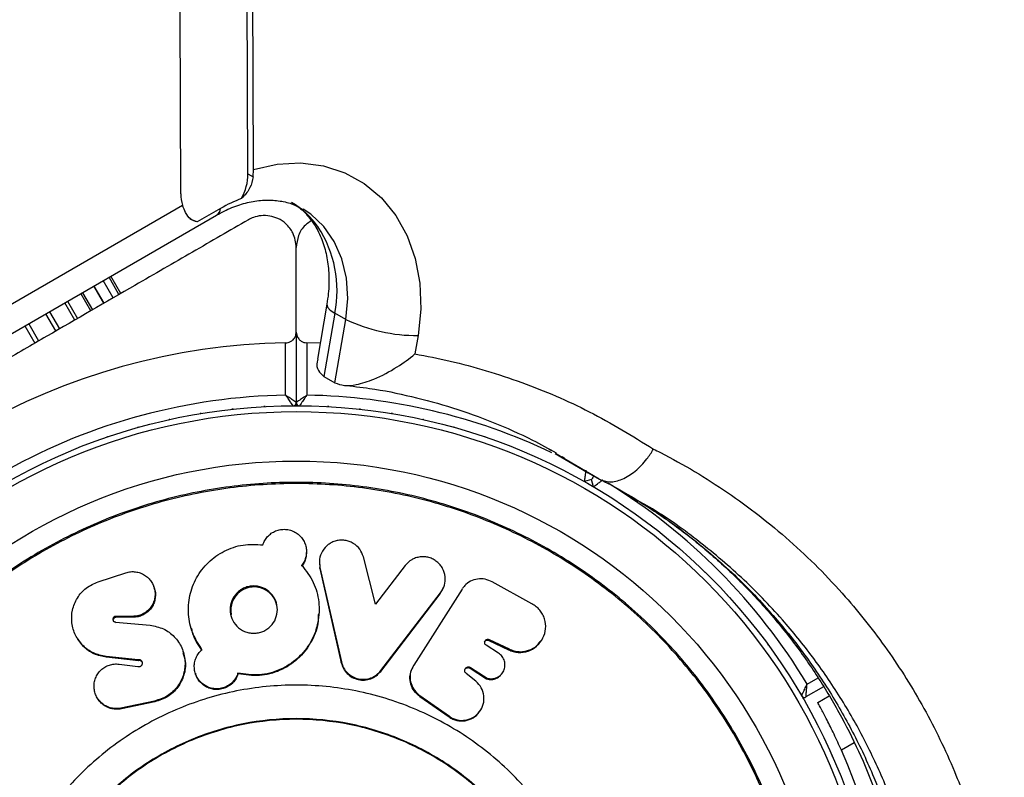
# Model space of a CAD drawing. Units: millimetres. Extents: x 60 to 5188, y 380 to 5272.
# Drawn here: x 3038 to 3130, y 2084 to 2155 of the extents above; entities that cross this region are included whole.
import ezdxf

# ---------------------------------------------------------------- set-up
doc = ezdxf.new("R2010")
doc.units = ezdxf.units.MM

msp = doc.modelspace()

# ---------------------------------------------------------------- linework, layer by layer
at = {"color": 7, "linetype": 'Continuous', "lineweight": 25}
for p, q in [((3059.888, 2140.438), (3059.91, 2141.136)), ((3059.399, 2140.72), (3059.888, 2140.438)), ((3035.317, 2127.405), (3053.258, 2137.763)), ((3056.838, 2137.47), (3054.644, 2136.203)), ((3032.364, 2122.926), (3056.453, 2136.833)), ((3063.944, 2125.856), (3063.944, 2133.803)), ((3046.741, 2129.067), (3045.806, 2130.687)), ((3047.283, 2129.38), (3046.348, 2131)), ((3047.465, 2129.486), (3046.531, 2131.105)), ((3045.851, 2128.554), (3044.916, 2130.173)), ((3044.637, 2127.853), (3043.702, 2129.472)), ((3043.128, 2126.981), (3042.193, 2128.601)), ((3066.821, 2128.478), (3065.937, 2123.314)), ((3041.361, 2125.961), (3040.426, 2127.581)), ((3067.556, 2127.634), (3066.539, 2121.696)), ((3068.595, 2127.034), (3067.556, 2127.634)), ((3067.578, 2121.096), (3068.595, 2127.034)), ((3063.944, 2125.856), (3063.944, 2119.243)), ((3075.386, 2125.534), (3075.091, 2123.812)), ((3062.944, 2119.935), (3062.944, 2124.848)), ((3066.194, 2124.814), (3064.944, 2124.848)), ((3064.944, 2124.848), (3064.944, 2119.935)), ((3066.539, 2121.696), (3067.578, 2121.096)), ((3063.944, 2118.945), (3063.91, 2118.944)), ((3063.978, 2118.944), (3063.944, 2118.945)), ((3087.678, 2114.875), (3088.199, 2114.598)), ((3089.297, 2113.857), (3088.291, 2114.445)), ((3088.932, 2114.167), (3089.153, 2114.026)), ((3090.958, 2112.881), (3091.261, 2112.689)), ((3091.367, 2112.641), (3092.406, 2112.041)), ((3091.693, 2112.006), (3091.01, 2111.823)), ((3091.876, 2111.323), (3091.693, 2112.006)), ((3094.512, 2110.89), (3095.436, 2110.36)), ((3064.899, 2105.071), (3064.901, 2105.171)), ((3071.388, 2100.303), (3070.248, 2104.737)), ((3066.124, 2104.411), (3066.118, 2104.312)), ((3066.139, 2104.312), (3066.161, 2103.651)), ((3074.176, 2103.933), (3071.388, 2100.303)), ((3045.327, 2102.407), (3047.927, 2103.255)), ((3066.161, 2103.651), (3066.167, 2103.748)), ((3066.161, 2103.651), (3068.173, 2094.808)), ((3066.167, 2103.748), (3068.183, 2094.884)), ((3050.592, 2101.864), (3050.56, 2101.957)), ((3077.801, 2101.899), (3077.835, 2101.992)), ((3086.081, 2100.326), (3082.359, 2102.399)), ((3071.877, 2093.996), (3077.474, 2101.283)), ((3071.896, 2094.07), (3077.507, 2101.375)), ((3079.521, 2101.718), (3074.976, 2094.583)), ((3077.474, 2101.283), (3077.785, 2101.906)), ((3077.474, 2101.283), (3077.507, 2101.375)), ((3079.521, 2101.718), (3079.553, 2101.769)), ((3048.578, 2099.159), (3046.973, 2099.159)), ((3047.014, 2099.073), (3046.973, 2099.159)), ((3046.973, 2098.625), (3050.219, 2098.325)), ((3047.014, 2098.541), (3046.973, 2098.625)), ((3048.615, 2099.073), (3047.014, 2099.073)), ((3048.615, 2099.073), (3048.578, 2099.159)), ((3082.949, 2095.705), (3081.786, 2096.448)), ((3082.036, 2096.901), (3082.081, 2096.982)), ((3082.036, 2096.901), (3083.894, 2096.029)), ((3082.081, 2096.982), (3083.943, 2096.107)), ((3086.893, 2096.781), (3086.949, 2096.861)), ((3083.894, 2096.029), (3083.943, 2096.107)), ((3049.084, 2095.073), (3046.068, 2095.39)), ((3049.12, 2094.997), (3046.112, 2095.313)), ((3047.292, 2094.678), (3049.048, 2094.466)), ((3049.12, 2094.997), (3049.084, 2095.073)), ((3068.173, 2094.808), (3068.183, 2094.884)), ((3074.976, 2094.583), (3074.959, 2094.557)), ((3054.462, 2093.821), (3054.486, 2093.748)), ((3058.48, 2093.761), (3058.467, 2093.834)), ((3071.877, 2093.996), (3071.896, 2094.07)), ((3080.814, 2093.065), (3079.909, 2093.796)), ((3080.282, 2094.291), (3080.322, 2094.365)), ((3080.282, 2094.291), (3081.832, 2093.283)), ((3080.322, 2094.365), (3081.875, 2093.355)), ((3083.293, 2093.819), (3083.34, 2093.893)), ((3081.832, 2093.283), (3081.875, 2093.355)), ((3113.491, 2092.55), (3111.835, 2091.594)), ((3045.303, 2091.415), (3045.349, 2091.348)), ((3050.63, 2091.203), (3047.473, 2090.539)), ((3050.662, 2091.137), (3047.513, 2090.474)), ((3050.662, 2091.137), (3050.63, 2091.203)), ((3075.542, 2091.647), (3078.294, 2089.71)), ((3075.567, 2091.718), (3078.329, 2089.773)), ((3111.576, 2091.445), (3111.559, 2091.473)), ((3111.592, 2091.415), (3111.576, 2091.445)), ((3112.934, 2091.074), (3114, 2091.689)), ((3047.513, 2090.474), (3047.473, 2090.539)), ((3081.2, 2090.265), (3081.242, 2090.329)), ((3078.294, 2089.71), (3078.329, 2089.773))]:
    msp.add_line(p, q, dxfattribs=at)
at = {"color": 8, "linetype": 'Continuous', "lineweight": 25}
for p, q in [((3044.927, 2130.179), (3045.862, 2128.56)), ((3043.852, 2129.558), (3044.786, 2127.939)), ((3042.447, 2128.748), (3043.382, 2127.128)), ((3040.749, 2127.767), (3041.684, 2126.148)), ((3038.436, 2126.431), (3039.371, 2124.812)), ((3038.799, 2126.641), (3039.734, 2125.022)), ((3088.263, 2114.466), (3091.367, 2112.641)), ((3092.406, 2112.041), (3089.297, 2113.857)), ((3111.934, 2092.806), (3112.969, 2093.403)), ((3116.368, 2087.283), (3115.162, 2086.587))]:
    msp.add_line(p, q, dxfattribs=at)
at = {"color": 7, "linetype": 'Continuous', "lineweight": 25, "flags": 128}
for points in [[(3053.084, 2138.851), (3053.02, 2155.839), (3053.282, 2172.895), (3053.873, 2190.01), (3054.79, 2207.178), (3056.033, 2224.391), (3057.603, 2241.64), (3059.498, 2258.919), (3061.717, 2276.22), (3064.26, 2293.535), (3067.125, 2310.856), (3070.311, 2328.175), (3073.816, 2345.486), (3077.64, 2362.779), (3081.78, 2380.048), (3086.235, 2397.285), (3091.002, 2414.482), (3096.08, 2431.631), (3101.466, 2448.725), (3107.157, 2465.756), (3113.152, 2482.717), (3119.447, 2499.6)], [(3059.399, 2140.72), (3059.335, 2157.453), (3059.591, 2174.253), (3060.168, 2191.111), (3061.065, 2208.021), (3062.281, 2224.974), (3063.817, 2241.964), (3065.672, 2258.983), (3067.844, 2276.024), (3070.333, 2293.079), (3073.138, 2310.14), (3076.257, 2327.2), (3079.69, 2344.252), (3083.434, 2361.288), (3087.488, 2378.3), (3091.85, 2395.282), (3096.518, 2412.225), (3101.491, 2429.122), (3106.766, 2445.966), (3112.34, 2462.749), (3118.212, 2479.464), (3124.378, 2496.103)], [(3059.91, 2141.136), (3059.859, 2157.838), (3060.127, 2174.606), (3060.715, 2191.431), (3061.621, 2208.308), (3062.846, 2225.229), (3064.389, 2242.185), (3066.249, 2259.17), (3068.425, 2276.177), (3070.917, 2293.197), (3073.724, 2310.223), (3076.844, 2327.249), (3080.275, 2344.265), (3084.017, 2361.266), (3088.067, 2378.243), (3092.425, 2395.19), (3097.087, 2412.098), (3102.052, 2428.96), (3107.318, 2445.769), (3112.883, 2462.517), (3118.743, 2479.198), (3124.897, 2495.803)], [(3059.91, 2141.136), (3062.143, 2141.63), (3064.353, 2141.743), (3066.486, 2141.473), (3068.493, 2140.826), (3070.325, 2139.818), (3071.94, 2138.471), (3073.3, 2136.819), (3074.371, 2134.9), (3075.13, 2132.76), (3075.557, 2130.448), (3075.643, 2128.021), (3075.386, 2125.534)], [(3054.644, 2136.203), (3054.206, 2136.356), (3053.982, 2136.472)], [(3058.002, 2118.622), (3057.949, 2118.618), (3057.896, 2118.61)], [(3061.005, 2118.865), (3060.952, 2118.864), (3060.899, 2118.86)], [(3066.989, 2118.86), (3066.936, 2118.864), (3066.883, 2118.865)], [(3069.992, 2118.61), (3069.939, 2118.618), (3069.886, 2118.622)], [(3055.017, 2118.215), (3054.964, 2118.207), (3054.912, 2118.197)], [(3072.976, 2118.197), (3072.924, 2118.207), (3072.871, 2118.215)], [(3049.136, 2116.913), (3049.084, 2116.9), (3049.033, 2116.884)], [(3052.058, 2117.644), (3052.006, 2117.634), (3051.954, 2117.621)], [(3075.934, 2117.621), (3075.882, 2117.634), (3075.83, 2117.644)], [(3078.855, 2116.884), (3078.804, 2116.9), (3078.752, 2116.913)], [(3046.257, 2116.023), (3046.206, 2116.007), (3046.156, 2115.988)], [(3081.732, 2115.988), (3081.682, 2116.007), (3081.631, 2116.023)], [(3091.886, 2112.341), (3091.812, 2112.213), (3091.747, 2112.1), (3091.706, 2112.03), (3091.693, 2112.006)], [(3100.202, 2105.3), (3100.163, 2105.337), (3100.122, 2105.371)], [(3102.412, 2103.253), (3102.375, 2103.291), (3102.336, 2103.327)], [(3104.507, 2101.088), (3104.472, 2101.128), (3104.435, 2101.166)], [(3106.48, 2098.811), (3106.447, 2098.853), (3106.413, 2098.893)], [(3108.326, 2096.429), (3108.295, 2096.473), (3108.263, 2096.515)], [(3110.038, 2093.95), (3110.01, 2093.995), (3109.98, 2094.039)], [(3113.025, 2088.764), (3113.002, 2088.813), (3112.977, 2088.86)], [(3114.311, 2086.04), (3114.29, 2086.089), (3114.268, 2086.137)]]:
    msp.add_lwpolyline(points, dxfattribs=at)
at = {"color": 8, "linetype": 'Continuous', "lineweight": 25, "flags": 128}
for points in [[(3068.595, 2127.034), (3068.782, 2129.012), (3068.661, 2130.93), (3068.235, 2132.731), (3067.518, 2134.361), (3066.53, 2135.77), (3065.301, 2136.917), (3064.578, 2137.398)], [(3065.997, 2135.723), (3065.559, 2136.081), (3065.47, 2136.192)], [(3066.82, 2128.474), (3066.819, 2128.467), (3066.881, 2128.208), (3067.129, 2127.926), (3067.556, 2127.634)]]:
    msp.add_lwpolyline(points, dxfattribs=at)
at = {"color": 7, "linetype": 'Continuous', "lineweight": 25}
for radius in [55, 54.444, 49.801]:
    msp.add_circle((3063.944, 2063.944), radius, dxfattribs=at)
for centre, radius, start, end in [((3054.722, 2140.709), 4.678, 330.47464, 0.14151), ((3056.778, 2138.883), 3.694, 180.49416, 197.64991), ((3063.68, 2125.656), 13.652, 110.98133, 120.07586), ((3056.945, 2129.785), 10.826, 348.53906, 33.26588), ((3075.318, 2141.355), 15.821, 244.84939, 270.24362), ((3063.944, 2063.944), 60.912, 90.94068, 149.05932), ((3063.944, 2063.944), 56, 91.02319, 119.0592), ((3063.644, 2119.243), 0.3, 270.31083, 0), ((3064.244, 2119.243), 0.3, 180, 269.68917), ((3059.977, 2099.73), 2.194, 359.41182, 190.41868), ((3111.685, 2091.853), 0.3, 210.31083, 300), ((3063.944, 2063.944), 56, 335.12252, 23.84936)]:
    msp.add_arc(centre, radius, start, end, dxfattribs=at)
at = {"color": 8, "linetype": 'Continuous', "lineweight": 25}
for centre, radius, start, end in [((3059.516, 2131.185), 7.912, 35.00322, 59.84298), ((3055.975, 2137.558), 0.868, 303.3776, 354.18761), ((3063.944, 2063.944), 56, 64.59675, 88.97681), ((3063.944, 2063.944), 56, 31.02319, 58.46223)]:
    msp.add_arc(centre, radius, start, end, dxfattribs=at)
at = {"color": 7, "linetype": 'Continuous', "lineweight": 25}
for points, knots in [([(3059.888, 2140.438), (3059.816, 2140.089), (3059.67, 2139.383), (3059.159, 2138.752), (3058.839, 2138.448), (3058.792, 2138.403)], [0, 0, 0, 0, 0.455206, 0.920731, 1, 1, 1, 1]), ([(3056.453, 2136.833), (3056.687, 2136.963), (3057.412, 2137.362), (3058.638, 2137.85), (3060.084, 2138.196), (3061.469, 2138.291), (3062.766, 2138.136), (3063.801, 2137.839), (3064.349, 2137.497), (3064.548, 2137.374)], [0, 0, 0, 0, 0.076197, 0.235074, 0.394791, 0.557211, 0.724659, 0.900182, 1, 1, 1, 1]), ([(3054.644, 2136.203), (3054.425, 2136.265), (3054.025, 2136.376), (3053.559, 2136.972), (3053.349, 2137.523), (3053.258, 2137.763)], [0, 0, 0, 0, 0.405552, 0.741339, 1, 1, 1, 1]), ([(3063.924, 2137.729), (3063.975, 2137.701), (3064.419, 2137.448), (3064.919, 2136.92), (3065.339, 2136.366), (3065.459, 2136.208)], [0, 0, 0, 0, 0.083628, 0.739007, 1, 1, 1, 1]), ([(3059.444, 2136.401), (3057.702, 2135.396), (3054.21, 2133.38), (3047.92, 2129.748), (3041.888, 2126.265), (3036.207, 2122.986), (3033.32, 2121.319), (3031.877, 2120.486)], [0, 0, 0, 0, 0.199035, 0.398899, 0.696528, 0.84827, 1, 1, 1, 1]), ([(3063.944, 2133.803), (3063.885, 2134.266), (3063.784, 2135.059), (3063.08, 2135.987), (3062.298, 2136.527), (3061.472, 2136.795), (3060.657, 2136.824), (3059.958, 2136.665), (3059.599, 2136.481), (3059.444, 2136.401)], [0, 0, 0, 0, 0.266029, 0.455491, 0.596629, 0.709374, 0.8227, 0.923434, 1, 1, 1, 1]), ([(3065.397, 2136.342), (3065.189, 2136.204), (3064.611, 2135.821), (3064.073, 2134.92), (3063.988, 2134.183), (3063.944, 2133.803)], [0, 0, 0, 0, 0.21443, 0.595941, 1, 1, 1, 1]), ([(3065.459, 2136.208), (3065.569, 2136.044), (3065.934, 2135.498), (3066.44, 2134.414), (3066.861, 2132.89), (3067.045, 2131.229), (3067.009, 2129.736), (3066.87, 2128.807), (3066.821, 2128.478)], [0, 0, 0, 0, 0.090291, 0.299741, 0.502246, 0.699167, 0.89323, 1, 1, 1, 1]), ([(3062.944, 2124.848), (3063.022, 2124.854), (3063.182, 2124.868), (3063.432, 2124.967), (3063.689, 2125.158), (3063.9, 2125.469), (3063.929, 2125.721), (3063.944, 2125.856)], [0, 0, 0, 0, 0.122649, 0.251569, 0.44021, 0.700399, 1, 1, 1, 1]), ([(3063.944, 2125.856), (3063.952, 2125.763), (3063.97, 2125.542), (3064.125, 2125.245), (3064.375, 2125.014), (3064.636, 2124.889), (3064.831, 2124.851), (3064.929, 2124.848), (3064.944, 2124.848)], [0, 0, 0, 0, 0.2074903, 0.4900141, 0.6901778, 0.8451273, 0.9765945, 1, 1, 1, 1]), ([(3065.979, 2123.306), (3065.95, 2123.22), (3065.818, 2122.824), (3065.954, 2122.211), (3066.344, 2121.868), (3066.539, 2121.696)], [0, 0, 0, 0, 0.12165, 0.559905, 1, 1, 1, 1]), ([(3067.578, 2121.096), (3067.854, 2120.991), (3068.404, 2120.781), (3069.705, 2120.905), (3071.428, 2121.449), (3073.344, 2122.477), (3074.569, 2123.372), (3075.087, 2123.809), (3075.091, 2123.812)], [0, 0, 0, 0, 0.149567, 0.298511, 0.502629, 0.771363, 0.99845, 1, 1, 1, 1]), ([(3075.091, 2123.812), (3076.195, 2123.598), (3079.622, 2122.933), (3085.155, 2121.238), (3091.58, 2118.516), (3095.525, 2116.094), (3097.506, 2114.877)], [0, 0, 0, 0, 0.1369834, 0.4253237, 0.7113856, 1, 1, 1, 1]), ([(3068.365, 2120.865), (3069.191, 2120.777), (3071.362, 2120.546), (3074.795, 2119.839), (3078.673, 2118.785), (3082.464, 2117.41), (3085.71, 2115.993), (3087.626, 2114.921), (3088.363, 2114.508)], [0, 0, 0, 0, 0.1152771, 0.302961, 0.4928133, 0.6847792, 0.8787043, 1, 1, 1, 1]), ([(3063.944, 2119.243), (3063.937, 2119.248), (3063.923, 2119.258), (3063.81, 2119.336), (3063.603, 2119.48), (3063.332, 2119.668), (3063.112, 2119.819), (3063.006, 2119.892), (3062.967, 2119.919), (3062.952, 2119.93), (3062.946, 2119.934), (3062.944, 2119.935)], [0, 0, 0, 0, 0.1528795, 0.3007641, 0.5003058, 0.7642234, 0.9147797, 0.9675972, 0.9875941, 0.9963614, 1, 1, 1, 1]), ([(3063.646, 2118.943), (3063.641, 2118.95), (3063.631, 2118.964), (3063.552, 2119.077), (3063.407, 2119.283), (3063.217, 2119.551), (3063.062, 2119.769), (3062.987, 2119.874), (3062.96, 2119.912), (3062.949, 2119.928), (3062.945, 2119.933), (3062.944, 2119.935)], [0, 0, 0, 0, 0.1529435, 0.3008563, 0.5003545, 0.7641963, 0.9152736, 0.9678592, 0.9877261, 0.9963724, 1, 1, 1, 1]), ([(3064.944, 2119.935), (3064.942, 2119.934), (3064.936, 2119.93), (3064.921, 2119.919), (3064.882, 2119.892), (3064.776, 2119.819), (3064.556, 2119.668), (3064.285, 2119.48), (3064.078, 2119.336), (3063.965, 2119.258), (3063.951, 2119.248), (3063.944, 2119.243)], [0, 0, 0, 0, 0.003653, 0.01242, 0.032418, 0.085233, 0.235797, 0.499701, 0.699268, 0.847153, 1, 1, 1, 1]), ([(3064.944, 2119.935), (3064.943, 2119.933), (3064.939, 2119.928), (3064.928, 2119.912), (3064.9, 2119.874), (3064.826, 2119.769), (3064.671, 2119.551), (3064.481, 2119.283), (3064.336, 2119.077), (3064.257, 2118.964), (3064.247, 2118.95), (3064.242, 2118.943)], [0, 0, 0, 0, 0.003638, 0.012284, 0.032152, 0.084728, 0.235817, 0.499648, 0.699173, 0.847088, 1, 1, 1, 1]), ([(3092.406, 2112.041), (3092.725, 2111.921), (3093.364, 2111.679), (3094.571, 2111.977), (3095.797, 2112.734), (3096.791, 2113.769), (3097.313, 2114.543), (3097.499, 2114.864), (3097.506, 2114.877)], [0, 0, 0, 0, 0.214343, 0.428686, 0.643154, 0.857895, 0.994203, 1, 1, 1, 1]), ([(3097.506, 2114.877), (3097.723, 2114.768), (3100.125, 2113.558), (3104.546, 2110.914), (3110.373, 2106.385), (3115.369, 2101.39), (3119.561, 2096.081), (3123.007, 2090.597), (3125.746, 2084.963), (3127.811, 2079.282), (3129.271, 2073.652), (3130.166, 2068.004), (3130.517, 2062.406), (3130.377, 2056.926), (3129.745, 2051.438), (3128.605, 2045.999), (3126.986, 2040.671), (3124.814, 2035.29), (3122.022, 2029.953), (3118.624, 2024.76), (3114.392, 2019.518), (3109.263, 2014.405), (3105.176, 2011.432), (3103.132, 2009.945)], [0, 0, 0, 0, 0.00648, 0.071913, 0.137508, 0.202927, 0.25826, 0.313705, 0.36901, 0.415804, 0.46269, 0.509455, 0.550905, 0.592446, 0.633872, 0.674058, 0.714357, 0.754527, 0.798664, 0.842974, 0.887118, 0.943548, 1, 1, 1, 1]), ([(3091.144, 2112.895), (3091.144, 2112.892), (3091.131, 2112.788), (3091.103, 2112.567), (3091.066, 2112.265), (3091.035, 2112.02), (3091.014, 2111.855), (3091.011, 2111.834), (3091.01, 2111.823)], [0, 0, 0, 0, 0.0046506, 0.1938644, 0.4090722, 0.6100708, 0.8049195, 1, 1, 1, 1]), ([(3016.143, 2063.944), (3016.222, 2066.03), (3016.379, 2070.201), (3017.649, 2076.351), (3019.652, 2082.289), (3022.429, 2087.913), (3025.912, 2093.127), (3030.047, 2097.841), (3034.761, 2101.976), (3039.975, 2105.46), (3045.599, 2108.233), (3051.537, 2110.249), (3057.687, 2111.472), (3063.944, 2111.882), (3070.201, 2111.472), (3076.351, 2110.249), (3082.289, 2108.233), (3087.913, 2105.46), (3093.127, 2101.976), (3097.841, 2097.841), (3101.976, 2093.127), (3105.46, 2087.913), (3108.233, 2082.289), (3110.249, 2076.351), (3111.472, 2070.201), (3111.882, 2063.944), (3111.472, 2057.687), (3110.249, 2051.537), (3108.233, 2045.599), (3105.46, 2039.975), (3101.976, 2034.761), (3097.841, 2030.047), (3093.127, 2025.912), (3087.913, 2022.428), (3082.289, 2019.655), (3076.351, 2017.639), (3070.201, 2016.416), (3063.944, 2016.006), (3057.687, 2016.416), (3051.537, 2017.639), (3045.599, 2019.655), (3039.975, 2022.428), (3034.761, 2025.912), (3030.047, 2030.047), (3025.912, 2034.761), (3022.429, 2039.975), (3019.652, 2045.599), (3017.649, 2051.537), (3016.379, 2057.687), (3016.222, 2061.858), (3016.143, 2063.944)], [0, 0, 0, 0, 0.020833, 0.041667, 0.0625, 0.083333, 0.104167, 0.125, 0.145833, 0.166667, 0.1875, 0.208333, 0.229167, 0.25, 0.270833, 0.291667, 0.3125, 0.333333, 0.354167, 0.375, 0.395833, 0.416667, 0.4375, 0.458333, 0.479167, 0.5, 0.520833, 0.541667, 0.5625, 0.583333, 0.604167, 0.625, 0.645833, 0.666667, 0.6875, 0.708333, 0.729167, 0.75, 0.770833, 0.791667, 0.8125, 0.833333, 0.854167, 0.875, 0.895833, 0.916667, 0.9375, 0.958333, 0.979167, 1, 1, 1, 1]), ([(3016.259, 2063.944), (3016.338, 2066.025), (3016.496, 2070.186), (3017.762, 2076.321), (3019.761, 2082.244), (3022.53, 2087.855), (3026.005, 2093.056), (3030.129, 2097.759), (3034.832, 2101.883), (3040.033, 2105.358), (3045.644, 2108.125), (3051.567, 2110.136), (3057.702, 2111.356), (3063.944, 2111.765), (3070.186, 2111.356), (3076.321, 2110.136), (3082.244, 2108.125), (3087.855, 2105.358), (3093.056, 2101.883), (3097.759, 2097.759), (3101.883, 2093.056), (3105.358, 2087.855), (3108.125, 2082.244), (3110.136, 2076.321), (3111.356, 2070.186), (3111.765, 2063.944), (3111.356, 2057.702), (3110.136, 2051.567), (3108.125, 2045.644), (3105.358, 2040.033), (3101.883, 2034.832), (3097.759, 2030.129), (3093.056, 2026.005), (3087.855, 2022.53), (3082.244, 2019.763), (3076.321, 2017.752), (3070.186, 2016.532), (3063.944, 2016.123), (3057.702, 2016.532), (3051.567, 2017.752), (3045.644, 2019.763), (3040.033, 2022.53), (3034.832, 2026.005), (3030.13, 2030.129), (3026.005, 2034.832), (3022.53, 2040.033), (3019.761, 2045.644), (3017.762, 2051.567), (3016.496, 2057.702), (3016.338, 2061.863), (3016.259, 2063.944)], [0, 0, 0, 0, 0.020833, 0.041667, 0.0625, 0.083333, 0.104167, 0.125, 0.145833, 0.166667, 0.1875, 0.208333, 0.229167, 0.25, 0.270833, 0.291667, 0.3125, 0.333333, 0.354167, 0.375, 0.395833, 0.416667, 0.4375, 0.458333, 0.479167, 0.5, 0.520833, 0.541667, 0.5625, 0.583333, 0.604167, 0.625, 0.645833, 0.666667, 0.6875, 0.708333, 0.729167, 0.75, 0.770833, 0.791667, 0.8125, 0.833333, 0.854167, 0.875, 0.895833, 0.916667, 0.9375, 0.958333, 0.979167, 1, 1, 1, 1]), ([(3091.876, 2111.323), (3091.884, 2111.33), (3091.902, 2111.343), (3092.033, 2111.443), (3092.23, 2111.592), (3092.473, 2111.776), (3092.651, 2111.91), (3092.735, 2111.974), (3092.737, 2111.975)], [0, 0, 0, 0, 0.195076, 0.38993, 0.590933, 0.806136, 0.995333, 1, 1, 1, 1]), ([(3092.51, 2111.993), (3092.624, 2111.941), (3093.65, 2111.476), (3094.615, 2110.898), (3095.474, 2110.384)], [0, 0, 0, 0, 0.110907, 1, 1, 1, 1]), ([(3095.432, 2110.428), (3096.58, 2109.699), (3098.895, 2108.229), (3102.168, 2105.681), (3105.263, 2102.901), (3108.13, 2099.885), (3110.75, 2096.676), (3113.115, 2093.286), (3115.209, 2089.744), (3117.021, 2086.077), (3118.547, 2082.31), (3119.781, 2078.465), (3120.694, 2074.714), (3121.319, 2071.004), (3121.675, 2067.301), (3121.779, 2063.437), (3121.621, 2059.518), (3121.199, 2055.587), (3120.52, 2051.692), (3119.593, 2047.877), (3118.432, 2044.176), (3117.049, 2040.62), (3115.461, 2037.231), (3113.68, 2034.025), (3111.705, 2030.984), (3109.532, 2028.075), (3107.146, 2025.28), (3104.549, 2022.608), (3101.751, 2020.074), (3098.763, 2017.71), (3095.953, 2015.732), (3094.11, 2014.654), (3093.353, 2014.211)], [0, 0, 0, 0, 0.040781, 0.0821836, 0.123687, 0.1644559, 0.2048358, 0.2446454, 0.2837332, 0.3219942, 0.3593721, 0.3958582, 0.4314897, 0.4620479, 0.4944677, 0.5269673, 0.5594578, 0.5916745, 0.6234318, 0.6545822, 0.6850267, 0.714721, 0.7436769, 0.77196, 0.799705, 0.8278, 0.856479, 0.8858205, 0.915869, 0.9466287, 0.9780617, 1, 1, 1, 1]), ([(3060.802, 2105.878), (3060.856, 2106.019), (3060.965, 2106.298), (3061.242, 2106.665), (3061.587, 2106.972), (3061.999, 2107.195), (3062.453, 2107.326), (3062.928, 2107.349), (3063.396, 2107.269), (3063.829, 2107.086), (3064.21, 2106.817), (3064.515, 2106.476), (3064.741, 2106.082), (3064.875, 2105.653), (3064.918, 2105.207), (3064.862, 2104.762), (3064.721, 2104.333), (3064.551, 2104.082), (3064.467, 2103.957)], [0, 0, 0, 0, 0.062684, 0.125023, 0.187736, 0.249761, 0.312297, 0.37461, 0.436927, 0.49981, 0.56194, 0.624778, 0.687263, 0.749828, 0.812721, 0.874908, 0.938013, 1, 1, 1, 1]), ([(3055.084, 2096.044), (3054.76, 2096.549), (3054.11, 2097.56), (3053.742, 2099.332), (3053.861, 2101.124), (3054.502, 2102.823), (3055.62, 2104.283), (3057.137, 2105.355), (3058.932, 2105.98), (3060.179, 2105.912), (3060.802, 2105.878)], [0, 0, 0, 0, 0.12484, 0.249876, 0.374966, 0.500015, 0.624928, 0.749714, 0.874963, 1, 1, 1, 1]), ([(3070.248, 2104.737), (3070.155, 2104.992), (3069.971, 2105.499), (3069.425, 2105.964), (3068.927, 2106.208), (3068.519, 2106.312), (3068.099, 2106.328), (3067.683, 2106.258), (3067.288, 2106.117), (3066.815, 2105.832), (3066.37, 2105.308), (3066.067, 2104.544), (3066.134, 2104.012), (3066.167, 2103.748)], [0, 0, 0, 0, 0.125702, 0.249387, 0.313331, 0.374682, 0.436, 0.499835, 0.562922, 0.624181, 0.750236, 0.876127, 1, 1, 1, 1]), ([(3064.895, 2105.071), (3064.884, 2104.936), (3064.861, 2104.651), (3064.718, 2104.234), (3064.549, 2103.984), (3064.466, 2103.859)], [0, 0, 0, 0, 0.31457, 0.660316, 1, 1, 1, 1]), ([(3077.507, 2101.375), (3077.648, 2101.602), (3077.934, 2102.062), (3077.974, 2102.89), (3077.784, 2103.555), (3077.467, 2104.011), (3077.162, 2104.303), (3076.807, 2104.539), (3076.413, 2104.697), (3075.994, 2104.766), (3075.568, 2104.749), (3075.157, 2104.657), (3074.644, 2104.434), (3074.364, 2104.135), (3074.176, 2103.933)], [0, 0, 0, 0, 0.123543, 0.249373, 0.374935, 0.436032, 0.49903, 0.562852, 0.624127, 0.685468, 0.749479, 0.812677, 0.873978, 1, 1, 1, 1]), ([(3064.467, 2103.957), (3064.861, 2103.44), (3065.651, 2102.406), (3066.145, 2100.51), (3066.073, 2098.57), (3065.39, 2096.728), (3064.15, 2095.166), (3062.457, 2094.074), (3060.466, 2093.535), (3059.134, 2093.734), (3058.467, 2093.834)], [0, 0, 0, 0, 0.124873, 0.249859, 0.374844, 0.49982, 0.624769, 0.749696, 0.874637, 1, 1, 1, 1]), ([(3064.466, 2103.859), (3064.466, 2103.876), (3064.466, 2103.908), (3064.467, 2103.941), (3064.467, 2103.957)], [0, 0, 0, 0, 0.50022, 1, 1, 1, 1]), ([(3047.927, 2103.255), (3048.077, 2103.294), (3048.379, 2103.372), (3048.844, 2103.357), (3049.291, 2103.253), (3049.699, 2103.053), (3050.053, 2102.777), (3050.43, 2102.322), (3050.654, 2101.761), (3050.693, 2101.171), (3050.625, 2100.727), (3050.468, 2100.303), (3050.215, 2099.918), (3049.886, 2099.592), (3049.487, 2099.348), (3049.043, 2099.187), (3048.733, 2099.168), (3048.578, 2099.159)], [0, 0, 0, 0, 0.062327, 0.125135, 0.187315, 0.250165, 0.312711, 0.375351, 0.499858, 0.562862, 0.624788, 0.687675, 0.749611, 0.812301, 0.874587, 0.93714, 1, 1, 1, 1]), ([(3046.068, 2095.39), (3045.662, 2095.475), (3044.849, 2095.644), (3043.851, 2096.381), (3043.144, 2097.364), (3042.798, 2098.529), (3042.851, 2099.757), (3043.32, 2100.912), (3044.161, 2101.89), (3044.938, 2102.235), (3045.327, 2102.407)], [0, 0, 0, 0, 0.1249821, 0.2500916, 0.3751397, 0.5000952, 0.6249812, 0.7498561, 0.8747578, 1, 1, 1, 1]), ([(3062.167, 2099.795), (3062.138, 2099.505), (3062.08, 2098.934), (3061.642, 2098.32), (3061.201, 2097.941), (3060.813, 2097.726), (3060.388, 2097.601), (3059.941, 2097.565), (3059.495, 2097.604), (3058.927, 2097.776), (3058.328, 2098.209), (3057.832, 2098.934), (3057.681, 2099.789), (3057.828, 2100.651), (3058.247, 2101.265), (3058.694, 2101.647), (3059.083, 2101.861), (3059.509, 2101.988), (3059.956, 2102.027), (3060.401, 2101.985), (3060.969, 2101.813), (3061.572, 2101.379), (3062.082, 2100.651), (3062.139, 2100.079), (3062.167, 2099.795)], [0, 0, 0, 0, 0.063352, 0.124708, 0.157079, 0.187656, 0.218067, 0.249998, 0.281665, 0.312104, 0.375178, 0.436579, 0.49998, 0.562266, 0.624594, 0.656718, 0.687488, 0.718126, 0.749843, 0.781471, 0.812119, 0.875016, 0.937833, 1, 1, 1, 1]), ([(3082.359, 2102.399), (3082.139, 2102.496), (3081.698, 2102.691), (3080.969, 2102.7), (3080.295, 2102.491), (3079.821, 2102.142), (3079.621, 2101.864), (3079.553, 2101.769)], [0, 0, 0, 0, 0.221491, 0.442982, 0.66444, 0.885893, 1, 1, 1, 1]), ([(3050.55, 2101.847), (3050.601, 2101.741), (3050.715, 2101.5), (3050.72, 2101.079), (3050.659, 2100.638), (3050.5, 2100.214), (3050.249, 2099.831), (3049.92, 2099.504), (3049.522, 2099.261), (3049.079, 2099.101), (3048.77, 2099.082), (3048.615, 2099.073)], [0, 0, 0, 0, 0.090963, 0.205452, 0.317998, 0.432288, 0.544845, 0.659002, 0.772237, 0.885787, 1, 1, 1, 1]), ([(3083.943, 2096.107), (3084.09, 2096.041), (3084.379, 2095.912), (3084.845, 2095.832), (3085.317, 2095.85), (3085.917, 2095.999), (3086.608, 2096.375), (3087.161, 2097.11), (3087.439, 2097.993), (3087.342, 2098.779), (3087.105, 2099.36), (3086.838, 2099.753), (3086.497, 2100.087), (3086.221, 2100.245), (3086.081, 2100.326)], [0, 0, 0, 0, 0.063249, 0.124019, 0.185509, 0.250768, 0.373356, 0.500104, 0.624834, 0.749273, 0.813843, 0.87547, 0.936674, 1, 1, 1, 1]), ([(3066.001, 2099.342), (3066.001, 2099.061), (3066.001, 2098.139), (3065.365, 2096.649), (3064.155, 2095.09), (3062.459, 2094), (3060.475, 2093.462), (3059.146, 2093.661), (3058.48, 2093.761)], [0, 0, 0, 0, 0.080761, 0.264528, 0.448253, 0.63195, 0.815665, 1, 1, 1, 1]), ([(3066.076, 2099.34), (3066.076, 2099.354), (3066.078, 2099.383), (3066.08, 2099.412), (3066.081, 2099.426)], [0, 0, 0, 0, 0.499811, 1, 1, 1, 1]), ([(3046.973, 2099.159), (3046.955, 2099.158), (3046.919, 2099.156), (3046.867, 2099.14), (3046.821, 2099.114), (3046.78, 2099.078), (3046.746, 2099.037), (3046.714, 2098.974), (3046.7, 2098.887), (3046.721, 2098.784), (3046.781, 2098.699), (3046.867, 2098.637), (3046.938, 2098.629), (3046.973, 2098.625)], [0, 0, 0, 0, 0.064249, 0.125522, 0.186737, 0.250784, 0.313787, 0.3749, 0.500933, 0.625754, 0.750607, 0.876616, 1, 1, 1, 1]), ([(3047.014, 2099.073), (3046.996, 2099.072), (3046.961, 2099.07), (3046.91, 2099.054), (3046.863, 2099.028), (3046.81, 2098.981), (3046.758, 2098.905), (3046.743, 2098.801), (3046.756, 2098.713), (3046.788, 2098.673), (3046.799, 2098.659)], [0, 0, 0, 0, 0.092669, 0.181269, 0.270186, 0.363552, 0.544259, 0.726066, 0.908741, 1, 1, 1, 1]), ([(3050.219, 2098.325), (3050.643, 2098.241), (3051.492, 2098.071), (3052.532, 2097.288), (3053.248, 2096.236), (3053.559, 2094.996), (3053.426, 2093.712), (3052.847, 2092.544), (3051.884, 2091.609), (3051.048, 2091.339), (3050.63, 2091.203)], [0, 0, 0, 0, 0.125008, 0.250093, 0.375152, 0.500143, 0.625067, 0.749956, 0.874856, 1, 1, 1, 1]), ([(3054.049, 2098.083), (3054.053, 2098.069), (3054.062, 2098.041), (3054.07, 2098.014), (3054.074, 2098)], [0, 0, 0, 0, 0.500167, 1, 1, 1, 1]), ([(3055.106, 2095.966), (3054.753, 2096.461), (3054.299, 2097.097), (3054.157, 2097.845), (3054.125, 2098.01)], [0, 0, 0, 0, 0.77855, 1, 1, 1, 1]), ([(3043.383, 2097.071), (3043.391, 2097.058), (3043.408, 2097.031), (3043.424, 2097.004), (3043.433, 2096.99)], [0, 0, 0, 0, 0.500035, 1, 1, 1, 1]), ([(3046.112, 2095.313), (3045.708, 2095.399), (3044.9, 2095.572), (3043.977, 2096.214), (3043.612, 2096.78), (3043.463, 2097.011)], [0, 0, 0, 0, 0.3722124, 0.7433746, 1, 1, 1, 1]), ([(3081.64, 2096.772), (3081.661, 2096.804), (3081.704, 2096.866), (3081.807, 2096.92), (3081.924, 2096.941), (3081.999, 2096.914), (3082.036, 2096.901)], [0, 0, 0, 0, 0.250955, 0.49974, 0.751669, 1, 1, 1, 1]), ([(3081.786, 2096.448), (3081.755, 2096.472), (3081.693, 2096.521), (3081.648, 2096.631), (3081.639, 2096.747), (3081.677, 2096.856), (3081.749, 2096.947), (3081.852, 2097.001), (3081.969, 2097.021), (3082.044, 2096.995), (3082.081, 2096.982)], [0, 0, 0, 0, 0.12338, 0.248274, 0.373326, 0.50005, 0.626421, 0.751738, 0.876473, 1, 1, 1, 1]), ([(3083.894, 2096.029), (3084.039, 2095.965), (3084.331, 2095.837), (3084.959, 2095.739), (3085.737, 2095.848), (3086.474, 2096.238), (3086.753, 2096.645), (3086.862, 2096.805)], [0, 0, 0, 0, 0.137414, 0.275732, 0.549835, 0.824069, 1, 1, 1, 1]), ([(3053.294, 2095.776), (3053.385, 2095.49), (3053.602, 2094.804), (3053.442, 2093.632), (3052.875, 2092.473), (3051.911, 2091.541), (3051.079, 2091.272), (3050.662, 2091.137)], [0, 0, 0, 0, 0.151928, 0.364018, 0.575899, 0.787655, 1, 1, 1, 1]), ([(3053.338, 2095.788), (3053.334, 2095.801), (3053.325, 2095.827), (3053.316, 2095.853), (3053.312, 2095.866)], [0, 0, 0, 0, 0.500004, 1, 1, 1, 1]), ([(3058.467, 2093.834), (3058.409, 2093.683), (3058.293, 2093.382), (3057.99, 2092.994), (3057.614, 2092.678), (3057.167, 2092.462), (3056.683, 2092.349), (3056.188, 2092.359), (3055.709, 2092.477), (3055.277, 2092.704), (3054.906, 2093.019), (3054.623, 2093.408), (3054.432, 2093.85), (3054.349, 2094.322), (3054.37, 2094.804), (3054.506, 2095.268), (3054.736, 2095.7), (3054.969, 2095.93), (3055.084, 2096.044)], [0, 0, 0, 0, 0.062973, 0.12504, 0.187612, 0.249861, 0.31236, 0.375034, 0.43715, 0.499978, 0.561941, 0.625059, 0.687081, 0.75013, 0.812366, 0.874942, 0.937607, 1, 1, 1, 1]), ([(3081.875, 2093.355), (3082.031, 2093.324), (3082.346, 2093.263), (3082.805, 2093.4), (3083.193, 2093.661), (3083.453, 2094.047), (3083.58, 2094.497), (3083.526, 2094.965), (3083.327, 2095.407), (3083.075, 2095.606), (3082.949, 2095.705)], [0, 0, 0, 0, 0.1239227, 0.2500974, 0.3738839, 0.5001512, 0.6252569, 0.7500004, 0.8756605, 1, 1, 1, 1]), ([(3047.473, 2090.539), (3047.321, 2090.516), (3047.016, 2090.471), (3046.56, 2090.534), (3046.129, 2090.682), (3045.746, 2090.921), (3045.419, 2091.232), (3045.17, 2091.605), (3045.002, 2092.023), (3044.929, 2092.468), (3044.949, 2092.922), (3045.069, 2093.363), (3045.281, 2093.772), (3045.581, 2094.126), (3045.951, 2094.41), (3046.376, 2094.602), (3046.832, 2094.705), (3047.138, 2094.687), (3047.292, 2094.678)], [0, 0, 0, 0, 0.062221, 0.125058, 0.186992, 0.249975, 0.311945, 0.374933, 0.437218, 0.500004, 0.562542, 0.624913, 0.687487, 0.749706, 0.812182, 0.874675, 0.937128, 1, 1, 1, 1]), ([(3046.112, 2095.313), (3046.105, 2095.326), (3046.09, 2095.352), (3046.075, 2095.377), (3046.068, 2095.39)], [0, 0, 0, 0, 0.499836, 1, 1, 1, 1]), ([(3049.048, 2094.466), (3049.073, 2094.458), (3049.122, 2094.441), (3049.199, 2094.439), (3049.274, 2094.456), (3049.344, 2094.492), (3049.405, 2094.541), (3049.451, 2094.602), (3049.48, 2094.673), (3049.491, 2094.749), (3049.487, 2094.825), (3049.465, 2094.897), (3049.427, 2094.96), (3049.372, 2095.014), (3049.308, 2095.057), (3049.236, 2095.082), (3049.16, 2095.089), (3049.11, 2095.078), (3049.084, 2095.073)], [0, 0, 0, 0, 0.065174, 0.125779, 0.185961, 0.249978, 0.313603, 0.373827, 0.434651, 0.500122, 0.564009, 0.624645, 0.685575, 0.749983, 0.815203, 0.876053, 0.936358, 1, 1, 1, 1]), ([(3049.498, 2094.82), (3049.487, 2094.841), (3049.463, 2094.885), (3049.408, 2094.938), (3049.344, 2094.981), (3049.272, 2095.006), (3049.196, 2095.013), (3049.146, 2095.002), (3049.12, 2094.997)], [0, 0, 0, 0, 0.162257, 0.33387, 0.507568, 0.669645, 0.830436, 1, 1, 1, 1]), ([(3068.173, 2094.808), (3068.231, 2094.62), (3068.346, 2094.247), (3068.716, 2093.774), (3069.19, 2093.408), (3069.759, 2093.201), (3070.363, 2093.149), (3070.947, 2093.283), (3071.483, 2093.558), (3071.745, 2093.849), (3071.877, 2093.996)], [0, 0, 0, 0, 0.126064, 0.249733, 0.37512, 0.499736, 0.624323, 0.749675, 0.87365, 1, 1, 1, 1]), ([(3068.183, 2094.884), (3068.241, 2094.695), (3068.357, 2094.321), (3068.728, 2093.847), (3069.202, 2093.48), (3069.773, 2093.272), (3070.378, 2093.221), (3070.964, 2093.355), (3071.502, 2093.63), (3071.764, 2093.922), (3071.896, 2094.07)], [0, 0, 0, 0, 0.126066, 0.249727, 0.375097, 0.499733, 0.624298, 0.749677, 0.873625, 1, 1, 1, 1]), ([(3074.959, 2094.557), (3074.853, 2094.345), (3074.64, 2093.923), (3074.621, 2093.197), (3074.832, 2092.508), (3075.19, 2092.011), (3075.474, 2091.79), (3075.567, 2091.718)], [0, 0, 0, 0, 0.223036, 0.446078, 0.669073, 0.892071, 1, 1, 1, 1]), ([(3058.48, 2093.761), (3058.422, 2093.61), (3058.307, 2093.31), (3058.004, 2092.923), (3057.629, 2092.607), (3057.184, 2092.392), (3056.701, 2092.28), (3056.207, 2092.289), (3055.729, 2092.407), (3055.298, 2092.633), (3054.93, 2092.948), (3054.647, 2093.325), (3054.539, 2093.612), (3054.487, 2093.749)], [0, 0, 0, 0, 0.092257, 0.183179, 0.274844, 0.366036, 0.457598, 0.549417, 0.640411, 0.732455, 0.82323, 0.915693, 1, 1, 1, 1]), ([(3075.542, 2091.647), (3075.357, 2091.806), (3074.985, 2092.124), (3074.673, 2092.787), (3074.57, 2093.461), (3074.692, 2093.87), (3074.747, 2094.053)], [0, 0, 0, 0, 0.262649, 0.525307, 0.787913, 1, 1, 1, 1]), ([(3074.758, 2094.144), (3074.755, 2094.135), (3074.743, 2094.1), (3074.731, 2094.065), (3074.722, 2094.039)], [0, 0, 0, 0, 0.249908, 1, 1, 1, 1]), ([(3079.909, 2093.796), (3079.877, 2093.828), (3079.812, 2093.892), (3079.774, 2094.024), (3079.78, 2094.159), (3079.839, 2094.28), (3079.935, 2094.375), (3080.062, 2094.422), (3080.201, 2094.428), (3080.282, 2094.386), (3080.322, 2094.365)], [0, 0, 0, 0, 0.123513, 0.248352, 0.373487, 0.500196, 0.626392, 0.751544, 0.876179, 1, 1, 1, 1]), ([(3079.778, 2094.142), (3079.787, 2094.162), (3079.812, 2094.223), (3079.896, 2094.299), (3080.021, 2094.349), (3080.136, 2094.351), (3080.223, 2094.325), (3080.262, 2094.302), (3080.282, 2094.291)], [0, 0, 0, 0, 0.11151, 0.334364, 0.555019, 0.777914, 0.886933, 1, 1, 1, 1]), ([(3081.832, 2093.283), (3081.987, 2093.252), (3082.301, 2093.191), (3082.755, 2093.331), (3083.104, 2093.545), (3083.229, 2093.752), (3083.277, 2093.83)], [0, 0, 0, 0, 0.276293, 0.557626, 0.833665, 1, 1, 1, 1]), ([(3035.184, 2063.944), (3035.291, 2065.826), (3035.505, 2069.591), (3037.215, 2075.021), (3039.873, 2080.025), (3043.477, 2084.412), (3047.862, 2088.011), (3052.867, 2090.686), (3058.297, 2092.333), (3063.944, 2092.89), (3069.591, 2092.333), (3075.021, 2090.686), (3080.025, 2088.011), (3084.412, 2084.412), (3088.011, 2080.025), (3090.686, 2075.021), (3092.333, 2069.591), (3092.89, 2063.944), (3092.333, 2058.297), (3090.686, 2052.867), (3088.011, 2047.863), (3084.412, 2043.476), (3080.025, 2039.877), (3075.021, 2037.202), (3069.591, 2035.555), (3063.944, 2034.998), (3058.297, 2035.555), (3052.867, 2037.202), (3047.862, 2039.877), (3043.477, 2043.476), (3039.873, 2047.863), (3037.215, 2052.867), (3035.505, 2058.297), (3035.291, 2062.062), (3035.184, 2063.944)], [0, 0, 0, 0, 0.03125, 0.0625001, 0.0937499, 0.125, 0.1562501, 0.1875, 0.21875, 0.25, 0.28125, 0.3125, 0.3437501, 0.375, 0.4062501, 0.4374999, 0.4687501, 0.5, 0.53125, 0.5625002, 0.59375, 0.625, 0.65625, 0.6875001, 0.7187501, 0.75, 0.78125, 0.8125, 0.8437499, 0.875, 0.9062501, 0.9374999, 0.96875, 1, 1, 1, 1]), ([(3078.329, 2089.773), (3078.445, 2089.7), (3078.672, 2089.555), (3079.186, 2089.383), (3079.862, 2089.38), (3080.624, 2089.647), (3081.201, 2090.193), (3081.566, 2090.903), (3081.61, 2091.7), (3081.39, 2092.491), (3081.005, 2092.874), (3080.814, 2093.065)], [0, 0, 0, 0, 0.063986, 0.125085, 0.250628, 0.373646, 0.500426, 0.624362, 0.750188, 0.875649, 1, 1, 1, 1]), ([(3111.426, 2091.702), (3111.429, 2091.71), (3111.436, 2091.725), (3111.494, 2091.85), (3111.6, 2092.078), (3111.738, 2092.377), (3111.849, 2092.62), (3111.903, 2092.737), (3111.922, 2092.78), (3111.93, 2092.797), (3111.933, 2092.804), (3111.934, 2092.806)], [0, 0, 0, 0, 0.1529071, 0.3008088, 0.5003463, 0.764157, 0.9152572, 0.9678331, 0.9877083, 0.9963455, 1, 1, 1, 1]), ([(3111.835, 2091.594), (3111.835, 2091.602), (3111.837, 2091.619), (3111.848, 2091.756), (3111.869, 2092.008), (3111.896, 2092.336), (3111.918, 2092.602), (3111.928, 2092.73), (3111.931, 2092.778), (3111.933, 2092.796), (3111.934, 2092.803), (3111.934, 2092.806)], [0, 0, 0, 0, 0.1528487, 0.30073, 0.5003075, 0.7641957, 0.9147522, 0.9675855, 0.9875802, 0.996353, 1, 1, 1, 1]), ([(3047.513, 2090.474), (3047.363, 2090.452), (3047.058, 2090.408), (3046.602, 2090.473), (3046.17, 2090.619), (3045.79, 2090.858), (3045.513, 2091.107), (3045.397, 2091.293), (3045.359, 2091.354)], [0, 0, 0, 0, 0.180636, 0.365783, 0.548279, 0.730744, 0.911672, 1, 1, 1, 1]), ([(3075.567, 2091.718), (3075.563, 2091.706), (3075.557, 2091.689), (3075.549, 2091.666), (3075.545, 2091.654), (3075.542, 2091.647)], [0, 0, 0, 0, 0.499835, 0.709478, 1, 1, 1, 1]), ([(3115.162, 2086.587), (3114.93, 2087.1), (3114.465, 2088.126), (3113.794, 2089.469), (3113.266, 2090.47), (3112.976, 2090.998), (3112.946, 2091.052), (3112.934, 2091.074)], [0, 0, 0, 0, 0.214776, 0.429592, 0.643677, 0.857727, 1, 1, 1, 1]), ([(3078.294, 2089.71), (3078.408, 2089.639), (3078.636, 2089.496), (3079.149, 2089.333), (3079.833, 2089.31), (3080.566, 2089.604), (3081.039, 2089.962), (3081.164, 2090.235), (3081.182, 2090.274)], [0, 0, 0, 0, 0.120561, 0.241289, 0.481159, 0.721055, 0.960999, 1, 1, 1, 1]), ([(3038.332, 2063.944), (3038.427, 2065.62), (3038.618, 2068.973), (3040.141, 2073.808), (3042.508, 2078.265), (3045.718, 2082.171), (3049.623, 2085.377), (3054.08, 2087.759), (3058.915, 2089.226), (3063.944, 2089.721), (3068.973, 2089.226), (3073.808, 2087.759), (3078.265, 2085.377), (3082.171, 2082.171), (3085.377, 2078.265), (3087.759, 2073.808), (3089.226, 2068.973), (3089.721, 2063.944), (3089.226, 2058.915), (3087.759, 2054.08), (3085.377, 2049.623), (3082.171, 2045.717), (3078.265, 2042.511), (3073.808, 2040.129), (3068.973, 2038.662), (3063.944, 2038.167), (3058.915, 2038.662), (3054.08, 2040.129), (3049.623, 2042.511), (3045.718, 2045.717), (3042.508, 2049.623), (3040.141, 2054.08), (3038.618, 2058.915), (3038.427, 2062.268), (3038.332, 2063.944)], [0, 0, 0, 0, 0.03125, 0.0625, 0.09375, 0.125, 0.15625, 0.1875, 0.21875, 0.25, 0.28125, 0.3125, 0.34375, 0.375, 0.40625, 0.4375, 0.46875, 0.5, 0.53125, 0.5625, 0.59375, 0.625, 0.65625, 0.6875, 0.71875, 0.75, 0.78125, 0.8125, 0.84375, 0.875, 0.90625, 0.9375, 0.96875, 1, 1, 1, 1]), ([(3038.395, 2063.944), (3038.49, 2065.616), (3038.68, 2068.961), (3040.199, 2073.784), (3042.56, 2078.23), (3045.762, 2082.127), (3049.658, 2085.325), (3054.104, 2087.701), (3058.927, 2089.164), (3063.944, 2089.658), (3068.961, 2089.164), (3073.784, 2087.701), (3078.23, 2085.325), (3082.127, 2082.127), (3085.325, 2078.23), (3087.701, 2073.784), (3089.164, 2068.961), (3089.658, 2063.944), (3089.164, 2058.927), (3087.701, 2054.104), (3085.325, 2049.658), (3082.127, 2045.761), (3078.23, 2042.563), (3073.784, 2040.187), (3068.961, 2038.724), (3063.944, 2038.23), (3058.927, 2038.724), (3054.104, 2040.187), (3049.658, 2042.563), (3045.762, 2045.761), (3042.56, 2049.658), (3040.199, 2054.104), (3038.68, 2058.927), (3038.49, 2062.272), (3038.395, 2063.944)], [0, 0, 0, 0, 0.03125, 0.0625, 0.09375, 0.125, 0.15625, 0.1875, 0.21875, 0.25, 0.28125, 0.3125, 0.34375, 0.375, 0.40625, 0.4375, 0.46875, 0.5, 0.53125, 0.5625, 0.59375, 0.625, 0.65625, 0.6875, 0.71875, 0.75, 0.78125, 0.8125, 0.84375, 0.875, 0.90625, 0.9375, 0.96875, 1, 1, 1, 1])]:
    msp.add_open_spline(points, degree=3, knots=knots, dxfattribs=at)
at = {"color": 8, "linetype": 'Continuous', "lineweight": 25}
for points, knots in [([(3095.436, 2110.36), (3095.832, 2110.137), (3097.724, 2109.073), (3100.901, 2106.738), (3104.921, 2103.348), (3108.416, 2099.732), (3111.416, 2096.043), (3113.977, 2092.325), (3116.272, 2088.332), (3118.694, 2083.166), (3120.491, 2077.876), (3121.67, 2072.569), (3122.418, 2067.446), (3122.693, 2061.072), (3122.012, 2053.605), (3120.303, 2046.171), (3118.025, 2040.137), (3115.627, 2035.386), (3113.484, 2031.812), (3111.055, 2028.379), (3108.299, 2025.046), (3105.253, 2021.897), (3101.895, 2018.942), (3098.326, 2016.248), (3095.803, 2014.714), (3094.542, 2013.947)], [0, 0, 0, 0, 0.013335, 0.063641, 0.115106, 0.166569, 0.208891, 0.25121, 0.294377, 0.337541, 0.408241, 0.444314, 0.480383, 0.54206, 0.605081, 0.664021, 0.724531, 0.756687, 0.788844, 0.822139, 0.855436, 0.890934, 0.926435, 0.963215, 1, 1, 1, 1]), ([(3095.581, 2013.347), (3096.799, 2014.087), (3099.237, 2015.566), (3102.773, 2018.212), (3106.18, 2021.186), (3109.272, 2024.371), (3112.003, 2027.666), (3114.417, 2031.05), (3116.599, 2034.657), (3119.016, 2039.432), (3121.322, 2045.506), (3123.032, 2052.884), (3123.731, 2060.416), (3123.466, 2066.765), (3122.723, 2071.887), (3121.555, 2077.198), (3119.766, 2082.488), (3117.352, 2087.647), (3115.081, 2091.621), (3112.512, 2095.372), (3109.435, 2099.162), (3105.814, 2102.894), (3101.615, 2106.398), (3098.144, 2108.889), (3096.012, 2110.044), (3095.452, 2110.347)], [0, 0, 0, 0, 0.035126, 0.070248, 0.106585, 0.142917, 0.174713, 0.206506, 0.239419, 0.272331, 0.330575, 0.390422, 0.451358, 0.513699, 0.548645, 0.583595, 0.654912, 0.69673, 0.738551, 0.781243, 0.823936, 0.876661, 0.929733, 0.981551, 1, 1, 1, 1])]:
    msp.add_open_spline(points, degree=3, knots=knots, dxfattribs=at)

doc.saveas('drawing.dxf')
